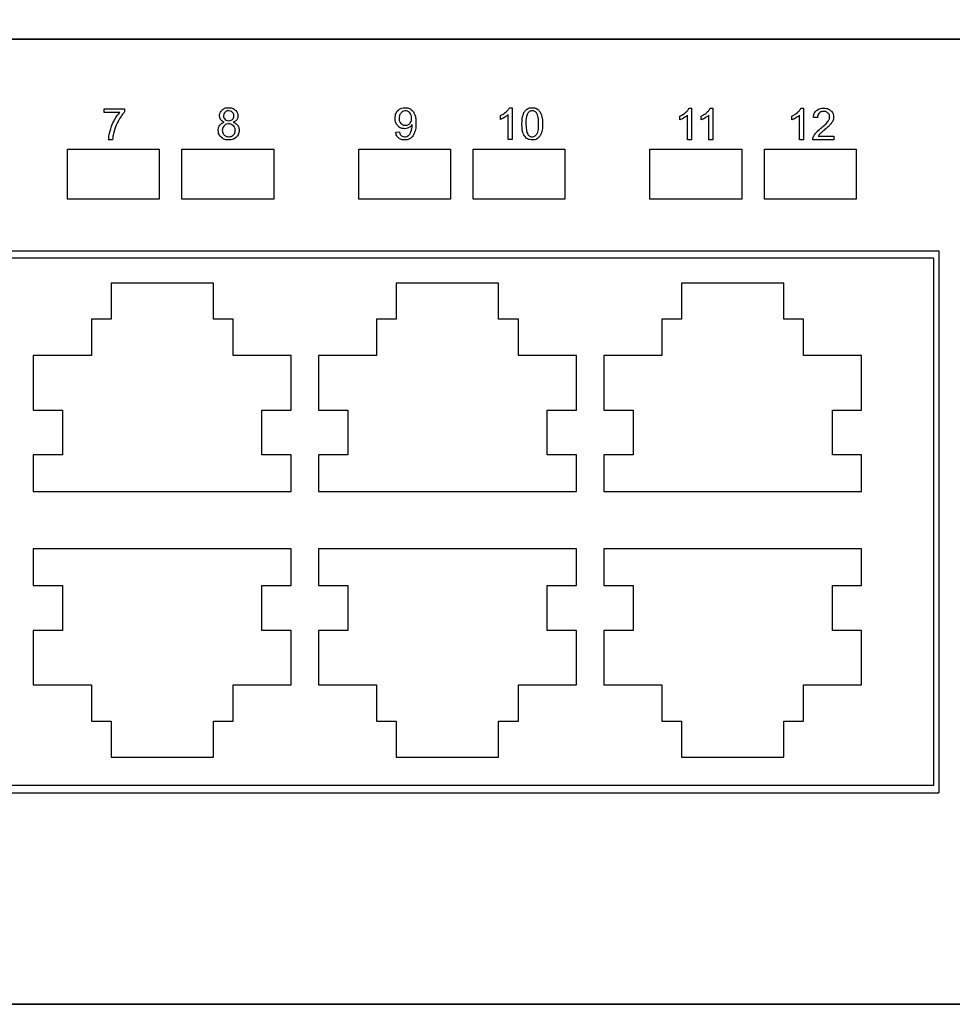
# Model space of a CAD drawing. Units: millimetres. Extents: x -20766 to 16806, y -14227 to 13680.
# Drawn here: x -15373 to -15330, y -12589 to -12544 of the extents above; entities that cross this region are included whole.
import ezdxf
from ezdxf.enums import TextEntityAlignment as Align

# ---------------------------------------------------------------- set-up
doc = ezdxf.new("R2010")
doc.units = ezdxf.units.MM
doc.set_wipeout_variables(frame=1)
doc.layers.add('TT_pozostałe', color=7, linetype='Continuous', lineweight=25)
doc.layers.add('W_NAZWY_ELEMENTOW', color=7, linetype='Continuous', lineweight=20)
doc.layers.add('W_ELEMENTY', color=32, linetype='Continuous')
doc.layers.add('W_WIPEOUTS', color=32, linetype='Continuous')
doc.styles.add('Arial', font='arial.ttf')

# ---------------------------------------------------------------- blocks, each defined once
blk = doc.blocks.new('OSLONA_4U')
at = {"layer": 'W_NAZWY_ELEMENTOW', "style": 'Arial'}
for tag, flags, p in [('SYMBOL', 9, (241, 177.8)), ('NAZWA', 8, (410, 88.9)), ('PRODUCENT', 9, (241, 0))]:
    blk.add_attdef(tag, text='', height=12, dxfattribs=dict(at, flags=flags)).set_placement(p, align=Align.MIDDLE_LEFT)
blk.add_wipeout([(-241, 0), (241, 0), (241, 177.8), (-241, 177.8)]).dxf.layer = 'W_WIPEOUTS'
blk = doc.blocks.new('1 2 UA')
at = {"layer": 'W_ELEMENTY', "style": 'Arial'}
for tag, flags, p in [('SYMBOL', 9, (250, 0)), ('PRODUCENT', 8, (250, -43.996))]:
    blk.add_attdef(tag, text='', height=12, dxfattribs=dict(at, flags=flags)).set_placement(p, align=Align.MIDDLE_LEFT)
at = {"layer": 'W_ELEMENTY', "style": 'Arial', "flags": 8}
blk.add_attdef('NAZWA', text='', height=12, dxfattribs=at).set_placement((24.511, -22.002), align=Align.MIDDLE_RIGHT)
at = {"color": 0}
blk.add_wipeout([(31.17, -44.004), (31.17, 0), (250, 0), (250, -44.004)], dxfattribs=at).dxf.layer = 'W_ELEMENTY'
at = {"layer": 'W_ELEMENTY'}
for p, q in [((31.17, 0), (250, 0)), ((250, -44.004), (31.17, -44.004))]:
    blk.add_line(p, q, dxfattribs=at)

msp = doc.modelspace()

# ---------------------------------------------------------------- block references
at = {"layer": 'TT_pozostałe'}
msp.add_blockref('OSLONA_4U', (-15439.488, -12677.791), dxfattribs=at)

# ---------------------------------------------------------------- next in the draw order: block references
msp.add_blockref('1 2 UA', (-15470.658, -12500.971), dxfattribs=at)

# ---------------------------------------------------------------- next in the draw order: block references
msp.add_blockref('1 2 UA', (-15470.658, -12544.975), dxfattribs=at)

# ---------------------------------------------------------------- next in the draw order: linework, layer by layer
for p, q in [((-15366.09, -12556.099), (-15368.422, -12556.099)), ((-15368.422, -12556.099), (-15368.422, -12557.74)), ((-15363.758, -12556.099), (-15366.09, -12556.099)), ((-15363.758, -12557.74), (-15363.758, -12556.099)), ((-15353.09, -12556.099), (-15355.422, -12556.099)), ((-15355.422, -12556.099), (-15355.422, -12557.74)), ((-15350.758, -12556.099), (-15353.09, -12556.099)), ((-15350.758, -12557.74), (-15350.758, -12556.099)), ((-15340.09, -12556.099), (-15342.422, -12556.099)), ((-15342.422, -12556.099), (-15342.422, -12557.74)), ((-15337.758, -12556.099), (-15340.09, -12556.099)), ((-15337.758, -12557.74), (-15337.758, -12556.099)), ((-15368.422, -12557.74), (-15369.32, -12557.74)), ((-15369.32, -12557.74), (-15369.32, -12559.403)), ((-15362.859, -12557.74), (-15363.758, -12557.74)), ((-15362.859, -12559.403), (-15362.859, -12557.74)), ((-15355.422, -12557.74), (-15356.32, -12557.74)), ((-15356.32, -12557.74), (-15356.32, -12559.403)), ((-15349.859, -12557.74), (-15350.758, -12557.74)), ((-15349.859, -12559.403), (-15349.859, -12557.74)), ((-15342.422, -12557.74), (-15343.32, -12557.74)), ((-15343.32, -12557.74), (-15343.32, -12559.403)), ((-15336.859, -12557.74), (-15337.758, -12557.74)), ((-15336.859, -12559.403), (-15336.859, -12557.74)), ((-15369.32, -12559.403), (-15371.968, -12559.403)), ((-15371.968, -12559.403), (-15371.968, -12561.886)), ((-15360.212, -12559.403), (-15362.859, -12559.403)), ((-15360.212, -12561.886), (-15360.212, -12559.403)), ((-15356.32, -12559.403), (-15358.968, -12559.403)), ((-15358.968, -12559.403), (-15358.968, -12561.886)), ((-15347.212, -12559.403), (-15349.859, -12559.403)), ((-15347.212, -12561.886), (-15347.212, -12559.403)), ((-15343.32, -12559.403), (-15345.968, -12559.403)), ((-15345.968, -12559.403), (-15345.968, -12561.886)), ((-15334.212, -12559.403), (-15336.859, -12559.403)), ((-15334.212, -12561.886), (-15334.212, -12559.403)), ((-15371.968, -12561.886), (-15370.632, -12561.886)), ((-15370.632, -12561.886), (-15370.632, -12563.936)), ((-15361.547, -12563.936), (-15361.547, -12561.886)), ((-15361.547, -12561.886), (-15360.212, -12561.886)), ((-15358.968, -12561.886), (-15357.632, -12561.886)), ((-15357.632, -12561.886), (-15357.632, -12563.936)), ((-15348.547, -12563.936), (-15348.547, -12561.886)), ((-15348.547, -12561.886), (-15347.212, -12561.886)), ((-15345.968, -12561.886), (-15344.632, -12561.886)), ((-15344.632, -12561.886), (-15344.632, -12563.936)), ((-15335.547, -12563.936), (-15335.547, -12561.886)), ((-15335.547, -12561.886), (-15334.212, -12561.886)), ((-15370.632, -12563.936), (-15371.968, -12563.936)), ((-15371.968, -12563.936), (-15371.968, -12565.599)), ((-15360.212, -12563.936), (-15361.547, -12563.936)), ((-15360.212, -12565.599), (-15360.212, -12563.936)), ((-15357.632, -12563.936), (-15358.968, -12563.936)), ((-15358.968, -12563.936), (-15358.968, -12565.599)), ((-15347.212, -12563.936), (-15348.547, -12563.936)), ((-15347.212, -12565.599), (-15347.212, -12563.936)), ((-15344.632, -12563.936), (-15345.968, -12563.936)), ((-15345.968, -12563.936), (-15345.968, -12565.599)), ((-15334.212, -12563.936), (-15335.547, -12563.936)), ((-15334.212, -12565.599), (-15334.212, -12563.936)), ((-15371.968, -12565.599), (-15366.09, -12565.599)), ((-15366.09, -12565.599), (-15360.212, -12565.599)), ((-15358.968, -12565.599), (-15353.09, -12565.599)), ((-15353.09, -12565.599), (-15347.212, -12565.599)), ((-15345.968, -12565.599), (-15340.09, -12565.599)), ((-15340.09, -12565.599), (-15334.212, -12565.599)), ((-15366.09, -12568.216), (-15371.968, -12568.216)), ((-15371.968, -12568.216), (-15371.968, -12569.88)), ((-15360.212, -12568.216), (-15366.09, -12568.216)), ((-15360.212, -12569.88), (-15360.212, -12568.216)), ((-15353.09, -12568.216), (-15358.968, -12568.216)), ((-15358.968, -12568.216), (-15358.968, -12569.88)), ((-15347.212, -12568.216), (-15353.09, -12568.216)), ((-15347.212, -12569.88), (-15347.212, -12568.216)), ((-15340.09, -12568.216), (-15345.968, -12568.216)), ((-15345.968, -12568.216), (-15345.968, -12569.88)), ((-15334.212, -12568.216), (-15340.09, -12568.216)), ((-15334.212, -12569.88), (-15334.212, -12568.216)), ((-15371.968, -12569.88), (-15370.632, -12569.88)), ((-15370.632, -12569.88), (-15370.632, -12571.93)), ((-15361.547, -12571.93), (-15361.547, -12569.88)), ((-15361.547, -12569.88), (-15360.212, -12569.88)), ((-15358.968, -12569.88), (-15357.632, -12569.88)), ((-15357.632, -12569.88), (-15357.632, -12571.93)), ((-15348.547, -12571.93), (-15348.547, -12569.88)), ((-15348.547, -12569.88), (-15347.212, -12569.88)), ((-15345.968, -12569.88), (-15344.632, -12569.88)), ((-15344.632, -12569.88), (-15344.632, -12571.93)), ((-15335.547, -12571.93), (-15335.547, -12569.88)), ((-15335.547, -12569.88), (-15334.212, -12569.88)), ((-15370.632, -12571.93), (-15371.968, -12571.93)), ((-15371.968, -12571.93), (-15371.968, -12574.413)), ((-15360.212, -12571.93), (-15361.547, -12571.93)), ((-15360.212, -12574.413), (-15360.212, -12571.93)), ((-15357.632, -12571.93), (-15358.968, -12571.93)), ((-15358.968, -12571.93), (-15358.968, -12574.413)), ((-15347.212, -12571.93), (-15348.547, -12571.93)), ((-15347.212, -12574.413), (-15347.212, -12571.93)), ((-15344.632, -12571.93), (-15345.968, -12571.93)), ((-15345.968, -12571.93), (-15345.968, -12574.413)), ((-15334.212, -12571.93), (-15335.547, -12571.93)), ((-15334.212, -12574.413), (-15334.212, -12571.93)), ((-15371.968, -12574.413), (-15369.32, -12574.413)), ((-15369.32, -12574.413), (-15369.32, -12576.076)), ((-15362.859, -12576.076), (-15362.859, -12574.413)), ((-15362.859, -12574.413), (-15360.212, -12574.413)), ((-15358.968, -12574.413), (-15356.32, -12574.413)), ((-15356.32, -12574.413), (-15356.32, -12576.076)), ((-15349.859, -12576.076), (-15349.859, -12574.413)), ((-15349.859, -12574.413), (-15347.212, -12574.413)), ((-15345.968, -12574.413), (-15343.32, -12574.413)), ((-15343.32, -12574.413), (-15343.32, -12576.076)), ((-15336.859, -12576.076), (-15336.859, -12574.413)), ((-15336.859, -12574.413), (-15334.212, -12574.413)), ((-15369.32, -12576.076), (-15368.422, -12576.076)), ((-15368.422, -12576.076), (-15368.422, -12577.716)), ((-15363.758, -12577.716), (-15363.758, -12576.076)), ((-15363.758, -12576.076), (-15362.859, -12576.076)), ((-15356.32, -12576.076), (-15355.422, -12576.076)), ((-15355.422, -12576.076), (-15355.422, -12577.716)), ((-15350.758, -12577.716), (-15350.758, -12576.076)), ((-15350.758, -12576.076), (-15349.859, -12576.076)), ((-15343.32, -12576.076), (-15342.422, -12576.076)), ((-15342.422, -12576.076), (-15342.422, -12577.716)), ((-15337.758, -12577.716), (-15337.758, -12576.076)), ((-15337.758, -12576.076), (-15336.859, -12576.076)), ((-15368.422, -12577.716), (-15366.09, -12577.716)), ((-15366.09, -12577.716), (-15363.758, -12577.716)), ((-15355.422, -12577.716), (-15353.09, -12577.716)), ((-15353.09, -12577.716), (-15350.758, -12577.716)), ((-15342.422, -12577.716), (-15340.09, -12577.716)), ((-15340.09, -12577.716), (-15337.758, -12577.716))]:
    msp.add_line(p, q, dxfattribs=at)
at = {"layer": 'TT_pozostałe', "color": 7}
for points in [[(-15368.737, -12548.321), (-15368.737, -12548.321), (-15368.737, -12548.151), (-15368.737, -12548.151)], [(-15368.737, -12548.151), (-15368.737, -12548.151), (-15368.737, -12548.151), (-15367.805, -12548.151), (-15367.805, -12548.151)], [(-15368.032, -12548.321), (-15368.032, -12548.321), (-15368.032, -12548.321), (-15368.737, -12548.321), (-15368.737, -12548.321)], [(-15368.286, -12548.697), (-15368.286, -12548.697), (-15368.206, -12548.549), (-15368.121, -12548.423), (-15368.032, -12548.321)], [(-15367.805, -12548.289), (-15367.805, -12548.289), (-15367.897, -12548.386), (-15367.987, -12548.516), (-15368.078, -12548.677)], [(-15367.805, -12548.151), (-15367.805, -12548.151), (-15367.805, -12548.151), (-15367.805, -12548.289), (-15367.805, -12548.289)], [(-15363.478, -12548.473), (-15363.478, -12548.473), (-15363.478, -12548.368), (-15363.44, -12548.28), (-15363.365, -12548.209)], [(-15363.365, -12548.209), (-15363.365, -12548.209), (-15363.289, -12548.138), (-15363.19, -12548.102), (-15363.064, -12548.102)], [(-15363.23, -12548.312), (-15363.23, -12548.312), (-15363.275, -12548.355), (-15363.297, -12548.407), (-15363.297, -12548.467)], [(-15363.062, -12548.247), (-15363.062, -12548.247), (-15363.13, -12548.247), (-15363.186, -12548.269), (-15363.23, -12548.312)], [(-15363.064, -12548.102), (-15363.064, -12548.102), (-15362.939, -12548.102), (-15362.838, -12548.138), (-15362.761, -12548.211)], [(-15362.895, -12548.314), (-15362.895, -12548.314), (-15362.94, -12548.269), (-15362.995, -12548.247), (-15363.062, -12548.247)], [(-15362.828, -12548.477), (-15362.828, -12548.477), (-15362.828, -12548.412), (-15362.85, -12548.358), (-15362.895, -12548.314)], [(-15362.761, -12548.211), (-15362.761, -12548.211), (-15362.684, -12548.284), (-15362.646, -12548.373), (-15362.646, -12548.478)], [(-15355.475, -12548.588), (-15355.475, -12548.588), (-15355.475, -12548.442), (-15355.432, -12548.325), (-15355.346, -12548.236)], [(-15355.346, -12548.236), (-15355.346, -12548.236), (-15355.26, -12548.146), (-15355.152, -12548.102), (-15355.022, -12548.102)], [(-15355.001, -12548.248), (-15355.001, -12548.248), (-15355.079, -12548.248), (-15355.147, -12548.28), (-15355.206, -12548.344)], [(-15355.022, -12548.102), (-15355.022, -12548.102), (-15354.929, -12548.102), (-15354.843, -12548.127), (-15354.765, -12548.177)], [(-15354.806, -12548.338), (-15354.806, -12548.338), (-15354.86, -12548.278), (-15354.925, -12548.248), (-15355.001, -12548.248)], [(-15354.765, -12548.177), (-15354.765, -12548.177), (-15354.688, -12548.228), (-15354.629, -12548.3), (-15354.589, -12548.393)], [(-15350.678, -12548.463), (-15350.678, -12548.463), (-15350.58, -12548.417), (-15350.493, -12548.361), (-15350.419, -12548.295)], [(-15350.419, -12548.295), (-15350.419, -12548.295), (-15350.345, -12548.228), (-15350.293, -12548.164), (-15350.262, -12548.102)], [(-15350.262, -12548.102), (-15350.262, -12548.102), (-15350.262, -12548.102), (-15350.148, -12548.102), (-15350.148, -12548.102)], [(-15350.148, -12548.102), (-15350.148, -12548.102), (-15350.148, -12548.102), (-15350.148, -12549.547), (-15350.148, -12549.547)], [(-15349.643, -12548.426), (-15349.643, -12548.426), (-15349.608, -12548.323), (-15349.556, -12548.243), (-15349.487, -12548.186)], [(-15349.487, -12548.186), (-15349.487, -12548.186), (-15349.418, -12548.13), (-15349.331, -12548.102), (-15349.226, -12548.102)], [(-15349.228, -12548.248), (-15349.228, -12548.248), (-15349.309, -12548.248), (-15349.374, -12548.283), (-15349.423, -12548.352)], [(-15349.022, -12548.365), (-15349.022, -12548.365), (-15349.077, -12548.287), (-15349.146, -12548.248), (-15349.228, -12548.248)], [(-15349.226, -12548.102), (-15349.226, -12548.102), (-15349.149, -12548.102), (-15349.081, -12548.118), (-15349.023, -12548.149)], [(-15349.023, -12548.149), (-15349.023, -12548.149), (-15348.965, -12548.18), (-15348.917, -12548.224), (-15348.879, -12548.283)], [(-15348.879, -12548.283), (-15348.879, -12548.283), (-15348.841, -12548.342), (-15348.811, -12548.413), (-15348.789, -12548.497)], [(-15342.498, -12548.488), (-15342.498, -12548.488), (-15342.399, -12548.441), (-15342.312, -12548.385), (-15342.238, -12548.319)], [(-15342.238, -12548.319), (-15342.238, -12548.319), (-15342.164, -12548.253), (-15342.112, -12548.189), (-15342.081, -12548.126)], [(-15342.081, -12548.126), (-15342.081, -12548.126), (-15342.081, -12548.126), (-15341.967, -12548.126), (-15341.967, -12548.126)], [(-15341.967, -12548.126), (-15341.967, -12548.126), (-15341.967, -12548.126), (-15341.967, -12549.572), (-15341.967, -12549.572)], [(-15341.528, -12548.488), (-15341.528, -12548.488), (-15341.43, -12548.441), (-15341.343, -12548.385), (-15341.269, -12548.319)], [(-15341.269, -12548.319), (-15341.269, -12548.319), (-15341.195, -12548.253), (-15341.143, -12548.189), (-15341.112, -12548.126)], [(-15341.112, -12548.126), (-15341.112, -12548.126), (-15341.112, -12548.126), (-15340.998, -12548.126), (-15340.998, -12548.126)], [(-15340.998, -12548.126), (-15340.998, -12548.126), (-15340.998, -12548.126), (-15340.998, -12549.572), (-15340.998, -12549.572)], [(-15337.398, -12548.488), (-15337.398, -12548.488), (-15337.299, -12548.441), (-15337.213, -12548.385), (-15337.139, -12548.319)], [(-15337.139, -12548.319), (-15337.139, -12548.319), (-15337.065, -12548.253), (-15337.013, -12548.189), (-15336.982, -12548.126)], [(-15336.982, -12548.126), (-15336.982, -12548.126), (-15336.982, -12548.126), (-15336.868, -12548.126), (-15336.868, -12548.126)], [(-15336.868, -12548.126), (-15336.868, -12548.126), (-15336.868, -12548.126), (-15336.868, -12549.572), (-15336.868, -12549.572)], [(-15336.405, -12548.543), (-15336.405, -12548.543), (-15336.392, -12548.407), (-15336.345, -12548.304), (-15336.264, -12548.233)], [(-15336.264, -12548.233), (-15336.264, -12548.233), (-15336.183, -12548.162), (-15336.074, -12548.126), (-15335.937, -12548.126)], [(-15335.941, -12548.273), (-15335.941, -12548.273), (-15336.026, -12548.273), (-15336.094, -12548.298), (-15336.145, -12548.35)], [(-15335.745, -12548.345), (-15335.745, -12548.345), (-15335.795, -12548.297), (-15335.861, -12548.273), (-15335.941, -12548.273)], [(-15335.937, -12548.126), (-15335.937, -12548.126), (-15335.799, -12548.126), (-15335.69, -12548.165), (-15335.609, -12548.241)], [(-15335.609, -12548.241), (-15335.609, -12548.241), (-15335.529, -12548.318), (-15335.488, -12548.413), (-15335.488, -12548.526)], [(-15368.469, -12549.161), (-15368.469, -12549.161), (-15368.426, -12549.001), (-15368.365, -12548.846), (-15368.286, -12548.697)], [(-15368.078, -12548.677), (-15368.078, -12548.677), (-15368.167, -12548.839), (-15368.237, -12549.005), (-15368.286, -12549.176)], [(-15363.425, -12548.652), (-15363.425, -12548.652), (-15363.46, -12548.602), (-15363.478, -12548.543), (-15363.478, -12548.473)], [(-15363.464, -12548.896), (-15363.464, -12548.896), (-15363.417, -12548.833), (-15363.349, -12548.789), (-15363.262, -12548.767)], [(-15363.262, -12548.767), (-15363.335, -12548.74), (-15363.389, -12548.702), (-15363.425, -12548.652)], [(-15363.297, -12548.467), (-15363.297, -12548.535), (-15363.275, -12548.591), (-15363.231, -12548.634)], [(-15363.231, -12548.634), (-15363.231, -12548.634), (-15363.187, -12548.677), (-15363.131, -12548.699), (-15363.061, -12548.699)], [(-15363.061, -12548.699), (-15363.061, -12548.699), (-15362.992, -12548.699), (-15362.936, -12548.678), (-15362.893, -12548.635)], [(-15362.893, -12548.635), (-15362.893, -12548.635), (-15362.849, -12548.592), (-15362.828, -12548.539), (-15362.828, -12548.477)], [(-15362.698, -12548.652), (-15362.698, -12548.652), (-15362.734, -12548.702), (-15362.787, -12548.74), (-15362.858, -12548.767)], [(-15362.858, -12548.767), (-15362.858, -12548.767), (-15362.77, -12548.796), (-15362.703, -12548.842), (-15362.656, -12548.906)], [(-15362.646, -12548.478), (-15362.646, -12548.478), (-15362.646, -12548.545), (-15362.664, -12548.603), (-15362.698, -12548.652)], [(-15355.351, -12548.93), (-15355.351, -12548.93), (-15355.434, -12548.843), (-15355.475, -12548.729), (-15355.475, -12548.588)], [(-15355.206, -12548.344), (-15355.206, -12548.344), (-15355.264, -12548.409), (-15355.293, -12548.492), (-15355.293, -12548.594)], [(-15355.293, -12548.594), (-15355.293, -12548.594), (-15355.293, -12548.686), (-15355.266, -12548.76), (-15355.21, -12548.817)], [(-15354.725, -12548.579), (-15354.725, -12548.478), (-15354.752, -12548.397), (-15354.806, -12548.338)], [(-15354.804, -12548.817), (-15354.804, -12548.817), (-15354.751, -12548.76), (-15354.725, -12548.68), (-15354.725, -12548.579)], [(-15354.589, -12548.393), (-15354.589, -12548.393), (-15354.549, -12548.486), (-15354.529, -12548.621), (-15354.529, -12548.798)], [(-15350.678, -12548.634), (-15350.678, -12548.634), (-15350.678, -12548.634), (-15350.678, -12548.463), (-15350.678, -12548.463)], [(-15350.492, -12548.543), (-15350.492, -12548.543), (-15350.561, -12548.583), (-15350.623, -12548.614), (-15350.678, -12548.634)], [(-15350.325, -12548.421), (-15350.325, -12548.421), (-15350.367, -12548.462), (-15350.423, -12548.502), (-15350.492, -12548.543)], [(-15350.325, -12549.547), (-15350.325, -12549.547), (-15350.325, -12549.547), (-15350.325, -12548.421), (-15350.325, -12548.421)], [(-15349.696, -12548.837), (-15349.696, -12548.667), (-15349.678, -12548.53), (-15349.643, -12548.426)], [(-15349.423, -12548.352), (-15349.423, -12548.352), (-15349.483, -12548.439), (-15349.514, -12548.601), (-15349.514, -12548.837)], [(-15348.938, -12548.837), (-15348.938, -12548.837), (-15348.938, -12548.6), (-15348.966, -12548.443), (-15349.022, -12548.365)], [(-15348.789, -12548.497), (-15348.789, -12548.497), (-15348.768, -12548.581), (-15348.757, -12548.695), (-15348.757, -12548.837)], [(-15342.498, -12548.659), (-15342.498, -12548.659), (-15342.498, -12548.659), (-15342.498, -12548.488), (-15342.498, -12548.488)], [(-15342.311, -12548.567), (-15342.311, -12548.567), (-15342.381, -12548.608), (-15342.443, -12548.638), (-15342.498, -12548.659)], [(-15342.144, -12548.446), (-15342.144, -12548.446), (-15342.187, -12548.486), (-15342.242, -12548.527), (-15342.311, -12548.567)], [(-15342.144, -12549.572), (-15342.144, -12549.572), (-15342.144, -12549.572), (-15342.144, -12548.446), (-15342.144, -12548.446)], [(-15341.528, -12548.659), (-15341.528, -12548.659), (-15341.528, -12548.659), (-15341.528, -12548.488), (-15341.528, -12548.488)], [(-15341.342, -12548.567), (-15341.342, -12548.567), (-15341.411, -12548.608), (-15341.473, -12548.638), (-15341.528, -12548.659)], [(-15341.175, -12548.446), (-15341.175, -12548.446), (-15341.217, -12548.486), (-15341.273, -12548.527), (-15341.342, -12548.567)], [(-15341.175, -12549.572), (-15341.175, -12549.572), (-15341.175, -12549.572), (-15341.175, -12548.446), (-15341.175, -12548.446)], [(-15337.398, -12548.659), (-15337.398, -12548.659), (-15337.398, -12548.659), (-15337.398, -12548.488), (-15337.398, -12548.488)], [(-15337.212, -12548.567), (-15337.212, -12548.567), (-15337.281, -12548.608), (-15337.343, -12548.638), (-15337.398, -12548.659)], [(-15337.045, -12548.446), (-15337.045, -12548.446), (-15337.087, -12548.486), (-15337.143, -12548.527), (-15337.212, -12548.567)], [(-15337.045, -12549.572), (-15337.045, -12549.572), (-15337.045, -12549.572), (-15337.045, -12548.446), (-15337.045, -12548.446)], [(-15336.223, -12548.561), (-15336.223, -12548.561), (-15336.223, -12548.561), (-15336.405, -12548.543), (-15336.405, -12548.543)], [(-15336.145, -12548.35), (-15336.145, -12548.35), (-15336.196, -12548.401), (-15336.222, -12548.471), (-15336.223, -12548.561)], [(-15336.07, -12549.04), (-15336.07, -12549.04), (-15335.913, -12548.911), (-15335.807, -12548.81), (-15335.752, -12548.735)], [(-15335.752, -12548.735), (-15335.752, -12548.735), (-15335.697, -12548.66), (-15335.67, -12548.589), (-15335.67, -12548.522)], [(-15335.67, -12548.522), (-15335.67, -12548.522), (-15335.67, -12548.452), (-15335.695, -12548.393), (-15335.745, -12548.345)], [(-15335.524, -12548.696), (-15335.524, -12548.696), (-15335.547, -12548.752), (-15335.587, -12548.81), (-15335.641, -12548.872)], [(-15335.488, -12548.526), (-15335.488, -12548.526), (-15335.488, -12548.584), (-15335.5, -12548.64), (-15335.524, -12548.696)], [(-15368.535, -12549.572), (-15368.535, -12549.572), (-15368.533, -12549.459), (-15368.511, -12549.322), (-15368.469, -12549.161)], [(-15368.286, -12549.176), (-15368.286, -12549.176), (-15368.322, -12549.297), (-15368.344, -12549.428), (-15368.354, -12549.572)], [(-15363.536, -12549.131), (-15363.536, -12549.131), (-15363.536, -12549.037), (-15363.512, -12548.959), (-15363.464, -12548.896)], [(-15363.405, -12549.446), (-15363.405, -12549.446), (-15363.492, -12549.361), (-15363.536, -12549.257), (-15363.536, -12549.131)], [(-15363.272, -12548.926), (-15363.272, -12548.926), (-15363.327, -12548.981), (-15363.354, -12549.049), (-15363.354, -12549.132)], [(-15363.354, -12549.132), (-15363.354, -12549.182), (-15363.342, -12549.231), (-15363.318, -12549.278)], [(-15363.066, -12548.843), (-15363.066, -12548.843), (-15363.149, -12548.843), (-15363.217, -12548.871), (-15363.272, -12548.926)], [(-15362.853, -12548.927), (-15362.853, -12548.927), (-15362.909, -12548.871), (-15362.98, -12548.843), (-15363.066, -12548.843)], [(-15362.768, -12549.138), (-15362.768, -12549.138), (-15362.768, -12549.053), (-15362.796, -12548.982), (-15362.853, -12548.927)], [(-15362.85, -12549.345), (-15362.85, -12549.345), (-15362.795, -12549.29), (-15362.768, -12549.221), (-15362.768, -12549.138)], [(-15362.587, -12549.136), (-15362.587, -12549.136), (-15362.587, -12549.259), (-15362.631, -12549.362), (-15362.718, -12549.446)], [(-15362.656, -12548.906), (-15362.656, -12548.906), (-15362.61, -12548.97), (-15362.587, -12549.047), (-15362.587, -12549.136)], [(-15355.448, -12549.214), (-15355.448, -12549.214), (-15355.279, -12549.199), (-15355.279, -12549.199)], [(-15355.32, -12549.478), (-15355.32, -12549.478), (-15355.391, -12549.416), (-15355.434, -12549.328), (-15355.448, -12549.214)], [(-15355.049, -12549.059), (-15355.049, -12549.059), (-15355.168, -12549.059), (-15355.269, -12549.016), (-15355.351, -12548.93)], [(-15355.279, -12549.199), (-15355.279, -12549.199), (-15355.264, -12549.278), (-15355.237, -12549.336), (-15355.196, -12549.373)], [(-15355.21, -12548.817), (-15355.21, -12548.817), (-15355.155, -12548.875), (-15355.087, -12548.903), (-15355.006, -12548.903)], [(-15354.85, -12549.007), (-15354.85, -12549.007), (-15354.911, -12549.042), (-15354.978, -12549.059), (-15355.049, -12549.059)], [(-15355.006, -12548.903), (-15355.006, -12548.903), (-15354.924, -12548.903), (-15354.857, -12548.875), (-15354.804, -12548.817)], [(-15354.705, -12548.87), (-15354.705, -12548.87), (-15354.741, -12548.926), (-15354.789, -12548.972), (-15354.85, -12549.007)], [(-15354.797, -12549.289), (-15354.797, -12549.289), (-15354.77, -12549.248), (-15354.748, -12549.192), (-15354.731, -12549.121)], [(-15354.731, -12549.121), (-15354.731, -12549.121), (-15354.713, -12549.051), (-15354.704, -12548.978), (-15354.704, -12548.905)], [(-15354.704, -12548.905), (-15354.704, -12548.905), (-15354.704, -12548.897), (-15354.704, -12548.885), (-15354.705, -12548.87)], [(-15354.529, -12548.798), (-15354.529, -12548.798), (-15354.529, -12548.982), (-15354.548, -12549.128), (-15354.588, -12549.237)], [(-15349.553, -12549.423), (-15349.553, -12549.423), (-15349.648, -12549.303), (-15349.696, -12549.107), (-15349.696, -12548.837)], [(-15349.514, -12548.837), (-15349.514, -12549.074), (-15349.486, -12549.231), (-15349.431, -12549.309)], [(-15349.022, -12549.309), (-15349.022, -12549.309), (-15348.966, -12549.23), (-15348.938, -12549.073), (-15348.938, -12548.837)], [(-15348.757, -12548.837), (-15348.757, -12548.837), (-15348.757, -12549.006), (-15348.774, -12549.142), (-15348.809, -12549.246)], [(-15336.301, -12549.257), (-15336.301, -12549.257), (-15336.247, -12549.195), (-15336.17, -12549.122), (-15336.07, -12549.04)], [(-15335.914, -12549.125), (-15335.914, -12549.125), (-15336.02, -12549.214), (-15336.088, -12549.275), (-15336.118, -12549.306)], [(-15335.641, -12548.872), (-15335.641, -12548.872), (-15335.696, -12548.933), (-15335.787, -12549.018), (-15335.914, -12549.125)], [(-15368.354, -12549.572), (-15368.354, -12549.572), (-15368.354, -12549.572), (-15368.535, -12549.572), (-15368.535, -12549.572)], [(-15363.061, -12549.572), (-15363.061, -12549.572), (-15363.203, -12549.572), (-15363.318, -12549.53), (-15363.405, -12549.446)], [(-15363.318, -12549.278), (-15363.318, -12549.278), (-15363.294, -12549.325), (-15363.259, -12549.362), (-15363.212, -12549.388)], [(-15363.212, -12549.388), (-15363.212, -12549.388), (-15363.164, -12549.414), (-15363.114, -12549.427), (-15363.059, -12549.427)], [(-15362.718, -12549.446), (-15362.718, -12549.446), (-15362.805, -12549.53), (-15362.919, -12549.572), (-15363.061, -12549.572)], [(-15363.059, -12549.427), (-15363.059, -12549.427), (-15362.975, -12549.427), (-15362.905, -12549.399), (-15362.85, -12549.345)], [(-15355.044, -12549.572), (-15355.044, -12549.572), (-15355.157, -12549.572), (-15355.248, -12549.541), (-15355.32, -12549.478)], [(-15355.196, -12549.373), (-15355.196, -12549.373), (-15355.156, -12549.408), (-15355.104, -12549.427), (-15355.04, -12549.427)], [(-15354.767, -12549.486), (-15354.767, -12549.486), (-15354.846, -12549.543), (-15354.938, -12549.572), (-15355.044, -12549.572)], [(-15355.04, -12549.427), (-15355.04, -12549.427), (-15354.986, -12549.427), (-15354.938, -12549.414), (-15354.897, -12549.389)], [(-15354.897, -12549.389), (-15354.897, -12549.389), (-15354.856, -12549.364), (-15354.823, -12549.331), (-15354.797, -12549.289)], [(-15354.588, -12549.237), (-15354.588, -12549.237), (-15354.628, -12549.346), (-15354.688, -12549.429), (-15354.767, -12549.486)], [(-15350.148, -12549.547), (-15350.148, -12549.547), (-15350.325, -12549.547), (-15350.325, -12549.547)], [(-15349.226, -12549.572), (-15349.226, -12549.572), (-15349.365, -12549.572), (-15349.474, -12549.522), (-15349.553, -12549.423)], [(-15349.431, -12549.309), (-15349.431, -12549.309), (-15349.375, -12549.387), (-15349.307, -12549.427), (-15349.226, -12549.427)], [(-15349.226, -12549.427), (-15349.226, -12549.427), (-15349.145, -12549.427), (-15349.077, -12549.387), (-15349.022, -12549.309)], [(-15348.965, -12549.487), (-15348.965, -12549.487), (-15349.034, -12549.543), (-15349.121, -12549.572), (-15349.226, -12549.572)], [(-15348.809, -12549.246), (-15348.809, -12549.246), (-15348.844, -12549.35), (-15348.896, -12549.43), (-15348.965, -12549.487)], [(-15341.967, -12549.572), (-15341.967, -12549.572), (-15342.144, -12549.572), (-15342.144, -12549.572)], [(-15340.998, -12549.572), (-15340.998, -12549.572), (-15341.175, -12549.572), (-15341.175, -12549.572)], [(-15336.868, -12549.572), (-15336.868, -12549.572), (-15337.045, -12549.572), (-15337.045, -12549.572)], [(-15336.438, -12549.572), (-15336.438, -12549.572), (-15336.439, -12549.529), (-15336.432, -12549.488), (-15336.417, -12549.449)], [(-15335.486, -12549.572), (-15335.486, -12549.572), (-15335.486, -12549.572), (-15336.438, -12549.572), (-15336.438, -12549.572)], [(-15336.417, -12549.449), (-15336.417, -12549.449), (-15336.393, -12549.384), (-15336.354, -12549.32), (-15336.301, -12549.257)], [(-15336.118, -12549.306), (-15336.118, -12549.306), (-15336.148, -12549.338), (-15336.173, -12549.37), (-15336.193, -12549.402)], [(-15336.193, -12549.402), (-15336.193, -12549.402), (-15336.193, -12549.402), (-15335.486, -12549.402), (-15335.486, -12549.402)], [(-15335.486, -12549.402), (-15335.486, -12549.402), (-15335.486, -12549.572), (-15335.486, -12549.572)], [(-15370.411, -12552.266), (-15370.411, -12552.266), (-15370.411, -12549.986), (-15370.411, -12549.986)], [(-15370.411, -12549.986), (-15370.411, -12549.986), (-15366.226, -12549.986), (-15366.226, -12549.986)], [(-15366.226, -12549.986), (-15366.226, -12549.986), (-15366.226, -12552.266), (-15366.226, -12552.266)], [(-15365.195, -12552.266), (-15365.195, -12552.266), (-15365.195, -12549.986), (-15365.195, -12549.986)], [(-15365.195, -12549.986), (-15365.195, -12549.986), (-15361.009, -12549.986), (-15361.009, -12549.986)], [(-15361.009, -12549.986), (-15361.009, -12549.986), (-15361.009, -12552.266), (-15361.009, -12552.266)], [(-15357.136, -12552.266), (-15357.136, -12552.266), (-15357.136, -12549.986), (-15357.136, -12549.986)], [(-15357.136, -12549.986), (-15357.136, -12549.986), (-15352.951, -12549.986), (-15352.951, -12549.986)], [(-15352.951, -12549.986), (-15352.951, -12549.986), (-15352.951, -12552.266), (-15352.951, -12552.266)], [(-15351.92, -12552.266), (-15351.92, -12552.266), (-15351.92, -12549.986), (-15351.92, -12549.986)], [(-15351.92, -12549.986), (-15351.92, -12549.986), (-15347.734, -12549.986), (-15347.734, -12549.986)], [(-15347.734, -12549.986), (-15347.734, -12549.986), (-15347.734, -12552.266), (-15347.734, -12552.266)], [(-15343.861, -12552.266), (-15343.861, -12552.266), (-15343.861, -12549.986), (-15343.861, -12549.986)], [(-15343.861, -12549.986), (-15343.861, -12549.986), (-15339.675, -12549.986), (-15339.675, -12549.986)], [(-15339.675, -12549.986), (-15339.675, -12549.986), (-15339.675, -12552.266), (-15339.675, -12552.266)], [(-15338.645, -12552.266), (-15338.645, -12552.266), (-15338.645, -12549.986), (-15338.645, -12549.986)], [(-15338.645, -12549.986), (-15338.645, -12549.986), (-15334.459, -12549.986), (-15334.459, -12549.986)], [(-15334.459, -12549.986), (-15334.459, -12549.986), (-15334.459, -12552.266), (-15334.459, -12552.266)], [(-15366.226, -12552.266), (-15366.226, -12552.266), (-15370.411, -12552.266), (-15370.411, -12552.266)], [(-15361.009, -12552.266), (-15361.009, -12552.266), (-15365.195, -12552.266), (-15365.195, -12552.266)], [(-15352.951, -12552.266), (-15352.951, -12552.266), (-15357.136, -12552.266), (-15357.136, -12552.266)], [(-15347.734, -12552.266), (-15347.734, -12552.266), (-15351.92, -12552.266), (-15351.92, -12552.266)], [(-15339.675, -12552.266), (-15339.675, -12552.266), (-15343.861, -12552.266), (-15343.861, -12552.266)], [(-15334.459, -12552.266), (-15334.459, -12552.266), (-15338.645, -12552.266), (-15338.645, -12552.266)], [(-15414.119, -12554.623), (-15414.119, -12554.623), (-15330.688, -12554.623), (-15330.688, -12554.623)], [(-15330.925, -12554.959), (-15330.925, -12554.959), (-15330.925, -12554.959), (-15413.882, -12554.959), (-15413.882, -12554.959)], [(-15330.925, -12578.994), (-15330.925, -12578.994), (-15330.925, -12554.959), (-15330.925, -12554.959)], [(-15330.688, -12554.623), (-15330.688, -12554.623), (-15330.688, -12579.331), (-15330.688, -12579.331)], [(-15413.882, -12578.994), (-15413.882, -12578.994), (-15413.882, -12578.994), (-15330.925, -12578.994), (-15330.925, -12578.994)], [(-15414.119, -12579.331), (-15414.119, -12579.331), (-15330.688, -12579.331), (-15330.688, -12579.331)]]:
    msp.add_open_spline(points, degree=3, dxfattribs=at)

# ---------------------------------------------------------------- next in the draw order: block references
at = {"layer": 'TT_pozostałe'}
msp.add_blockref('1 2 UA', (-15470.658, -12588.98), dxfattribs=at)

doc.saveas('drawing.dxf')
